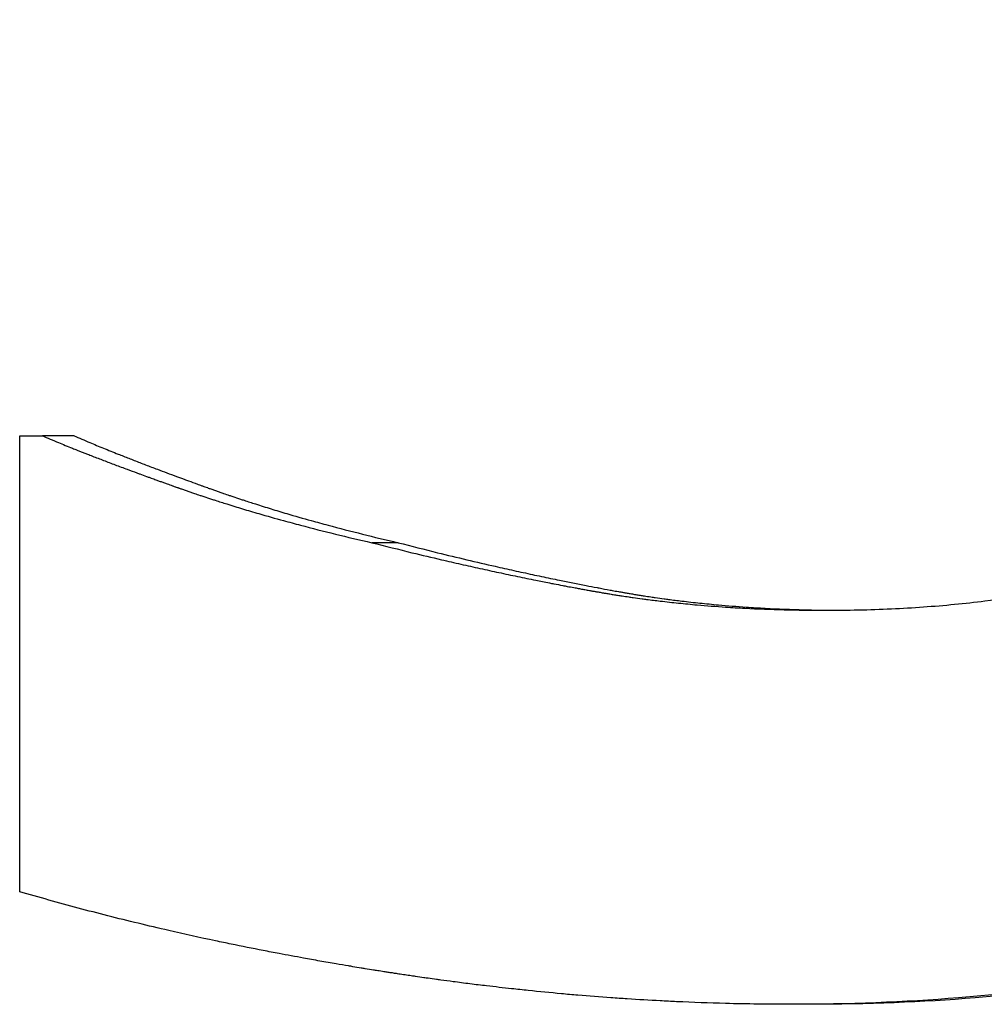
# Model space of a CAD drawing. Units: millimetres. Extents: x 464 to 884, y 50 to 347.
# Drawn here: x 565 to 566, y 191 to 192 of the extents above; entities that cross this region are included whole.
import ezdxf

# ---------------------------------------------------------------- set-up
doc = ezdxf.new("R2010")
doc.units = ezdxf.units.MM

msp = doc.modelspace()

# ---------------------------------------------------------------- linework, layer by layer
at = {"color": 7, "linetype": 'Continuous', "lineweight": 30}
for p, q in [((564.963, 191.2277), (564.9289, 191.2277)), ((565.3127, 191.1122), (565.2843, 191.1122)), ((565.7572, 190.6138), (565.736, 190.6138))]:
    msp.add_line(p, q, dxfattribs=at)
for points, knots in [([(567.0192, 191.9995), (567.0192, 191.944), (567.0178, 191.8901), (567.0149, 191.838), (567.0119, 191.7834), (567.0074, 191.7306), (567.0012, 191.6797), (566.998, 191.653), (566.9944, 191.6269), (566.9903, 191.6013), (566.984, 191.5615), (566.9766, 191.523), (566.9682, 191.4857), (566.9652, 191.4724), (566.9621, 191.4592), (566.9588, 191.4462), (566.9523, 191.4203), (566.9452, 191.3949), (566.9377, 191.3703), (566.9339, 191.3579), (566.9299, 191.3457), (566.9259, 191.3337), (566.9173, 191.3083), (566.9081, 191.2835), (566.8984, 191.2595), (566.8932, 191.2469), (566.8879, 191.2344), (566.8824, 191.2222), (566.8715, 191.1977), (566.8598, 191.1739), (566.8476, 191.151), (566.8414, 191.1396), (566.8351, 191.1283), (566.8287, 191.1172), (566.8188, 191.1003), (566.8085, 191.0839), (566.7979, 191.0679), (566.7942, 191.0624), (566.7905, 191.057), (566.7867, 191.0516), (566.7792, 191.0407), (566.7715, 191.0302), (566.7636, 191.0198), (566.7596, 191.0146), (566.7556, 191.0095), (566.7516, 191.0044), (566.7455, 190.9968), (566.7394, 190.9893), (566.7331, 190.982), (566.731, 190.9795), (566.7289, 190.9771), (566.7268, 190.9747), (566.7226, 190.9698), (566.7183, 190.965), (566.714, 190.9603), (566.7118, 190.9579), (566.7097, 190.9555), (566.7075, 190.9532), (566.7042, 190.9497), (566.7009, 190.9462), (566.6976, 190.9428), (566.6965, 190.9416), (566.6954, 190.9405), (566.6942, 190.9393), (566.692, 190.937), (566.6898, 190.9347), (566.6875, 190.9325), (566.6864, 190.9313), (566.6853, 190.9302), (566.6841, 190.9291), (566.6807, 190.9257), (566.6773, 190.9223), (566.6739, 190.919), (566.6716, 190.9168), (566.6692, 190.9146), (566.6669, 190.9124), (566.6623, 190.908), (566.6576, 190.9037), (566.6528, 190.8994), (566.6505, 190.8972), (566.6481, 190.8951), (566.6457, 190.893), (566.6409, 190.8887), (566.636, 190.8845), (566.6311, 190.8804), (566.6287, 190.8783), (566.6262, 190.8763), (566.6238, 190.8742), (566.6164, 190.8681), (566.6088, 190.862), (566.6012, 190.8561), (566.5961, 190.8521), (566.591, 190.8482), (566.5858, 190.8444), (566.5703, 190.8328), (566.5543, 190.8217), (566.5378, 190.811), (566.5269, 190.8039), (566.5158, 190.7969), (566.5044, 190.7902), (566.4818, 190.7767), (566.4583, 190.764), (566.4341, 190.752), (566.422, 190.7461), (566.4097, 190.7403), (566.3972, 190.7347), (566.3722, 190.7235), (566.3465, 190.7131), (566.3199, 190.7035), (566.3067, 190.6987), (566.2932, 190.6941), (566.2796, 190.6897), (566.2541, 190.6814), (566.2279, 190.6738), (566.201, 190.6669), (566.1885, 190.6637), (566.1759, 190.6606), (566.1631, 190.6577), (566.1375, 190.6518), (566.1114, 190.6466), (566.0846, 190.6419), (566.0713, 190.6395), (566.0578, 190.6373), (566.0441, 190.6353), (566.0031, 190.6292), (565.9609, 190.6243), (565.9173, 190.6208), (565.8592, 190.6161), (565.7988, 190.6138), (565.736, 190.6138)], [0, 0, 0, 0, 0.116196, 0.116196, 0.116196, 0.238131, 0.238131, 0.238131, 0.301968, 0.301968, 0.301968, 0.40122, 0.40122, 0.40122, 0.436636, 0.436636, 0.436636, 0.507467, 0.507467, 0.507467, 0.542882, 0.542882, 0.542882, 0.617795, 0.617795, 0.617795, 0.657293, 0.657293, 0.657293, 0.736288, 0.736288, 0.736288, 0.775785, 0.775785, 0.775785, 0.836116, 0.836116, 0.836116, 0.856949, 0.856949, 0.856949, 0.898616, 0.898616, 0.898616, 0.919449, 0.919449, 0.919449, 0.950699, 0.950699, 0.950699, 0.961116, 0.961116, 0.961116, 0.981949, 0.981949, 0.981949, 0.992366, 0.992366, 0.992366, 1.007991, 1.007991, 1.007991, 1.013199, 1.013199, 1.013199, 1.023616, 1.023616, 1.023616, 1.028824, 1.028824, 1.028824, 1.044449, 1.044449, 1.044449, 1.054866, 1.054866, 1.054866, 1.075699, 1.075699, 1.075699, 1.086116, 1.086116, 1.086116, 1.106949, 1.106949, 1.106949, 1.117366, 1.117366, 1.117366, 1.148616, 1.148616, 1.148616, 1.169449, 1.169449, 1.169449, 1.231949, 1.231949, 1.231949, 1.273616, 1.273616, 1.273616, 1.356949, 1.356949, 1.356949, 1.398616, 1.398616, 1.398616, 1.481949, 1.481949, 1.481949, 1.523616, 1.523616, 1.523616, 1.601509, 1.601509, 1.601509, 1.637735, 1.637735, 1.637735, 1.710188, 1.710188, 1.710188, 1.746415, 1.746415, 1.746415, 1.855094, 1.855094, 1.855094, 2, 2, 2, 2]), ([(567.0198, 191.9995), (567.0198, 191.944), (567.0184, 191.8901), (567.0156, 191.838), (567.0127, 191.7834), (567.0082, 191.7306), (567.0022, 191.6797), (566.999, 191.653), (566.9954, 191.6269), (566.9914, 191.6013), (566.9852, 191.5615), (566.9779, 191.523), (566.9697, 191.4857), (566.9667, 191.4724), (566.9636, 191.4592), (566.9604, 191.4462), (566.954, 191.4203), (566.9471, 191.3949), (566.9396, 191.3703), (566.9359, 191.3579), (566.932, 191.3457), (566.928, 191.3337), (566.9196, 191.3083), (566.9105, 191.2835), (566.9009, 191.2595), (566.8959, 191.2469), (566.8906, 191.2344), (566.8853, 191.2222), (566.8745, 191.1977), (566.863, 191.1739), (566.851, 191.151), (566.8449, 191.1396), (566.8387, 191.1283), (566.8324, 191.1172), (566.8226, 191.1003), (566.8125, 191.0839), (566.8021, 191.0679), (566.7912, 191.0514), (566.78, 191.0353), (566.7683, 191.0198), (566.7644, 191.0146), (566.7605, 191.0095), (566.7565, 191.0044), (566.7505, 190.9968), (566.7445, 190.9893), (566.7383, 190.982), (566.7363, 190.9795), (566.7342, 190.9771), (566.7321, 190.9747), (566.728, 190.9698), (566.7238, 190.965), (566.7195, 190.9603), (566.7174, 190.9579), (566.7152, 190.9555), (566.7131, 190.9532), (566.7088, 190.9485), (566.7045, 190.9439), (566.7001, 190.9393), (566.6979, 190.937), (566.6957, 190.9347), (566.6935, 190.9325), (566.689, 190.9279), (566.6846, 190.9235), (566.68, 190.919), (566.6778, 190.9168), (566.6755, 190.9146), (566.6732, 190.9124), (566.6686, 190.908), (566.664, 190.9037), (566.6593, 190.8994), (566.657, 190.8972), (566.6546, 190.8951), (566.6523, 190.893), (566.6476, 190.8887), (566.6428, 190.8845), (566.638, 190.8804), (566.6356, 190.8783), (566.6332, 190.8763), (566.6307, 190.8742), (566.6234, 190.8681), (566.616, 190.862), (566.6085, 190.8561), (566.6035, 190.8521), (566.5985, 190.8482), (566.5934, 190.8444), (566.5781, 190.8328), (566.5623, 190.8217), (566.5462, 190.811), (566.5354, 190.8039), (566.5245, 190.7969), (566.5133, 190.7902), (566.491, 190.7767), (566.4679, 190.764), (566.4441, 190.752), (566.4322, 190.7461), (566.4201, 190.7403), (566.4078, 190.7347), (566.3832, 190.7235), (566.3579, 190.7131), (566.3318, 190.7035), (566.3187, 190.6987), (566.3055, 190.6941), (566.2921, 190.6897), (566.2669, 190.6814), (566.2412, 190.6738), (566.2147, 190.6669), (566.2024, 190.6637), (566.19, 190.6606), (566.1774, 190.6577), (566.1523, 190.6518), (566.1265, 190.6466), (566.1002, 190.6419), (566.0871, 190.6395), (566.0738, 190.6373), (566.0603, 190.6353), (566.02, 190.6292), (565.9784, 190.6243), (565.9355, 190.6208), (565.8784, 190.6161), (565.8189, 190.6138), (565.7572, 190.6138)], [0, 0, 0, 0, 0.116196, 0.116196, 0.116196, 0.238131, 0.238131, 0.238131, 0.301968, 0.301968, 0.301968, 0.40122, 0.40122, 0.40122, 0.436636, 0.436636, 0.436636, 0.507467, 0.507467, 0.507467, 0.542882, 0.542882, 0.542882, 0.617795, 0.617795, 0.617795, 0.657293, 0.657293, 0.657293, 0.736288, 0.736288, 0.736288, 0.775785, 0.775785, 0.775785, 0.836116, 0.836116, 0.836116, 0.898616, 0.898616, 0.898616, 0.919449, 0.919449, 0.919449, 0.950699, 0.950699, 0.950699, 0.961116, 0.961116, 0.961116, 0.981949, 0.981949, 0.981949, 0.992366, 0.992366, 0.992366, 1.013199, 1.013199, 1.013199, 1.023616, 1.023616, 1.023616, 1.044449, 1.044449, 1.044449, 1.054866, 1.054866, 1.054866, 1.075699, 1.075699, 1.075699, 1.086116, 1.086116, 1.086116, 1.106949, 1.106949, 1.106949, 1.117366, 1.117366, 1.117366, 1.148616, 1.148616, 1.148616, 1.169449, 1.169449, 1.169449, 1.231949, 1.231949, 1.231949, 1.273616, 1.273616, 1.273616, 1.356949, 1.356949, 1.356949, 1.398616, 1.398616, 1.398616, 1.481949, 1.481949, 1.481949, 1.523616, 1.523616, 1.523616, 1.601509, 1.601509, 1.601509, 1.637735, 1.637735, 1.637735, 1.710188, 1.710188, 1.710188, 1.746415, 1.746415, 1.746415, 1.855094, 1.855094, 1.855094, 2, 2, 2, 2]), ([(565.773, 191.0392), (565.7976, 191.0392), (565.8216, 191.0398), (565.845, 191.0408), (565.8683, 191.0419), (565.8911, 191.0435), (565.9132, 191.0457), (565.9243, 191.0467), (565.9352, 191.0479), (565.9459, 191.0493), (565.9621, 191.0513), (565.9779, 191.0536), (565.9933, 191.0562), (565.9984, 191.0571), (566.0035, 191.058), (566.0086, 191.0589), (566.0187, 191.0608), (566.0287, 191.0628), (566.0385, 191.0649), (566.0434, 191.066), (566.0483, 191.0671), (566.0531, 191.0682), (566.0604, 191.0699), (566.0675, 191.0717), (566.0746, 191.0736), (566.0769, 191.0742), (566.0793, 191.0748), (566.0816, 191.0754), (566.0863, 191.0767), (566.0909, 191.078), (566.0955, 191.0793), (566.0978, 191.08), (566.1001, 191.0807), (566.1024, 191.0814), (566.1058, 191.0824), (566.1092, 191.0834), (566.1126, 191.0845), (566.1137, 191.0849), (566.1148, 191.0852), (566.1159, 191.0856), (566.1182, 191.0863), (566.1204, 191.087), (566.1226, 191.0878), (566.1237, 191.0881), (566.1248, 191.0885), (566.126, 191.0889), (566.1282, 191.0896), (566.1304, 191.0904), (566.1325, 191.0911), (566.1336, 191.0915), (566.1347, 191.0919), (566.1358, 191.0923), (566.1375, 191.0928), (566.1391, 191.0934), (566.1407, 191.094), (566.1423, 191.0946), (566.144, 191.0952), (566.1456, 191.0958), (566.1461, 191.096), (566.1466, 191.0962), (566.1472, 191.0964), (566.1483, 191.0968), (566.1493, 191.0972), (566.1504, 191.0976), (566.1509, 191.0978), (566.1515, 191.098), (566.152, 191.0982), (566.1531, 191.0986), (566.1541, 191.099), (566.1552, 191.0994), (566.1557, 191.0996), (566.1562, 191.0998), (566.1568, 191.1), (566.1584, 191.1006), (566.1599, 191.1013), (566.1615, 191.1019), (566.1626, 191.1023), (566.1636, 191.1027), (566.1647, 191.1031), (566.1668, 191.104), (566.1688, 191.1048), (566.1709, 191.1056), (566.1719, 191.1061), (566.173, 191.1065), (566.174, 191.1069), (566.1761, 191.1078), (566.1781, 191.1086), (566.1802, 191.1095), (566.1812, 191.1099), (566.1822, 191.1104), (566.1832, 191.1108), (566.1863, 191.1121), (566.1893, 191.1135), (566.1923, 191.1148), (566.1943, 191.1157), (566.1963, 191.1166), (566.1983, 191.1175), (566.2023, 191.1193), (566.2062, 191.1212), (566.2101, 191.123), (566.212, 191.124), (566.214, 191.1249), (566.2159, 191.1258), (566.2217, 191.1287), (566.2274, 191.1316), (566.233, 191.1345), (566.2367, 191.1365), (566.2404, 191.1385), (566.244, 191.1405), (566.2514, 191.1446), (566.2585, 191.1488), (566.2655, 191.153), (566.269, 191.1551), (566.2725, 191.1573), (566.2759, 191.1595), (566.2861, 191.166), (566.296, 191.1728), (566.3056, 191.1799), (566.312, 191.1845), (566.3182, 191.1893), (566.3242, 191.1942), (566.3363, 191.204), (566.3478, 191.2142), (566.3587, 191.2249), (566.3695, 191.2355), (566.3798, 191.2466), (566.3894, 191.258)], [0, 0, 0, 0, 0.166667, 0.166667, 0.166667, 0.333333, 0.333333, 0.333333, 0.416667, 0.416667, 0.416667, 0.541667, 0.541667, 0.541667, 0.583333, 0.583333, 0.583333, 0.666667, 0.666667, 0.666667, 0.708333, 0.708333, 0.708333, 0.770833, 0.770833, 0.770833, 0.791667, 0.791667, 0.791667, 0.833333, 0.833333, 0.833333, 0.854167, 0.854167, 0.854167, 0.885417, 0.885417, 0.885417, 0.895833, 0.895833, 0.895833, 0.916667, 0.916667, 0.916667, 0.927083, 0.927083, 0.927083, 0.947917, 0.947917, 0.947917, 0.958333, 0.958333, 0.958333, 0.973958, 0.973958, 0.973958, 0.989583, 0.989583, 0.989583, 0.994792, 0.994792, 0.994792, 1.005208, 1.005208, 1.005208, 1.010417, 1.010417, 1.010417, 1.020833, 1.020833, 1.020833, 1.026042, 1.026042, 1.026042, 1.041667, 1.041667, 1.041667, 1.052083, 1.052083, 1.052083, 1.072917, 1.072917, 1.072917, 1.083333, 1.083333, 1.083333, 1.104167, 1.104167, 1.104167, 1.114583, 1.114583, 1.114583, 1.145833, 1.145833, 1.145833, 1.166667, 1.166667, 1.166667, 1.208333, 1.208333, 1.208333, 1.229167, 1.229167, 1.229167, 1.291667, 1.291667, 1.291667, 1.333333, 1.333333, 1.333333, 1.416667, 1.416667, 1.416667, 1.458333, 1.458333, 1.458333, 1.583333, 1.583333, 1.583333, 1.666667, 1.666667, 1.666667, 1.833333, 1.833333, 1.833333, 2, 2, 2, 2]), ([(564.9044, 191.2277), (564.9058, 191.2277), (564.9071, 191.2277), (564.9085, 191.2277), (564.9088, 191.2277), (564.9092, 191.2277), (564.9095, 191.2277), (564.9102, 191.2277), (564.9109, 191.2277), (564.9115, 191.2277), (564.9119, 191.2277), (564.9122, 191.2277), (564.9126, 191.2277), (564.9132, 191.2277), (564.9139, 191.2277), (564.9146, 191.2277), (564.9149, 191.2277), (564.9153, 191.2277), (564.9156, 191.2277), (564.9163, 191.2277), (564.917, 191.2277), (564.9177, 191.2277), (564.918, 191.2277), (564.9183, 191.2277), (564.9187, 191.2277), (564.9194, 191.2277), (564.92, 191.2277), (564.9207, 191.2277), (564.9211, 191.2277), (564.9214, 191.2277), (564.9217, 191.2277), (564.9228, 191.2277), (564.9238, 191.2277), (564.9248, 191.2277), (564.9262, 191.2277), (564.9275, 191.2277), (564.9289, 191.2277)], [0, 0, 0, 0, 0.001620746, 0.001620746, 0.001620746, 0.002025932, 0.002025932, 0.002025932, 0.002836305, 0.002836305, 0.002836305, 0.003241491, 0.003241491, 0.003241491, 0.004051864, 0.004051864, 0.004051864, 0.00445705, 0.00445705, 0.00445705, 0.005267423, 0.005267423, 0.005267423, 0.005672609, 0.005672609, 0.005672609, 0.006482982, 0.006482982, 0.006482982, 0.006888169, 0.006888169, 0.006888169, 0.008103728, 0.008103728, 0.008103728, 0.009724473, 0.009724473, 0.009724473, 0.009724473]), ([(564.9044, 190.7354), (564.9044, 190.749), (564.9044, 190.7627), (564.9044, 190.7764), (564.9044, 190.8106), (564.9044, 190.8448), (564.9044, 190.8789), (564.9044, 190.8995), (564.9044, 190.92), (564.9044, 190.9405), (564.9044, 190.9473), (564.9044, 190.9542), (564.9044, 190.961), (564.9044, 190.9747), (564.9044, 190.9883), (564.9044, 191.002), (564.9044, 191.0225), (564.9044, 191.043), (564.9044, 191.0636), (564.9044, 191.0704), (564.9044, 191.0772), (564.9044, 191.0841), (564.9044, 191.1319), (564.9044, 191.1798), (564.9044, 191.2277)], [0, 0, 0, 0, 0.01641, 0.01641, 0.01641, 0.0574352, 0.0574352, 0.0574352, 0.0820502, 0.0820502, 0.0820502, 0.0902553, 0.0902553, 0.0902553, 0.1066653, 0.1066653, 0.1066653, 0.1312804, 0.1312804, 0.1312804, 0.1394854, 0.1394854, 0.1394854, 0.1969206, 0.1969206, 0.1969206, 0.1969206]), ([(564.9289, 191.2277), (564.9343, 191.2253), (564.9402, 191.2228), (564.9464, 191.2202), (564.9511, 191.2183), (564.956, 191.2163), (564.9612, 191.2142), (564.9629, 191.2135), (564.9647, 191.2128), (564.9664, 191.2121), (564.97, 191.2107), (564.9736, 191.2093), (564.9774, 191.2078), (564.9793, 191.2071), (564.9812, 191.2063), (564.9831, 191.2056), (564.9869, 191.2041), (564.9909, 191.2026), (564.9949, 191.201), (564.997, 191.2003), (564.999, 191.1995), (565.0011, 191.1987), (565.0053, 191.1971), (565.0095, 191.1955), (565.0139, 191.1939), (565.0161, 191.1931), (565.0183, 191.1923), (565.0205, 191.1914), (565.0239, 191.1902), (565.0273, 191.1889), (565.0307, 191.1876), (565.0319, 191.1872), (565.0331, 191.1868), (565.0342, 191.1864), (565.0366, 191.1855), (565.0389, 191.1846), (565.0413, 191.1838), (565.0425, 191.1833), (565.0437, 191.1829), (565.0449, 191.1824), (565.0467, 191.1818), (565.0486, 191.1811), (565.0504, 191.1805), (565.051, 191.1802), (565.0516, 191.18), (565.0522, 191.1798), (565.0535, 191.1793), (565.0547, 191.1789), (565.056, 191.1784), (565.0566, 191.1782), (565.0572, 191.178), (565.0578, 191.1778), (565.0591, 191.1773), (565.0603, 191.1769), (565.0616, 191.1764), (565.0622, 191.1762), (565.0629, 191.1759), (565.0635, 191.1757), (565.0645, 191.1754), (565.0654, 191.175), (565.0664, 191.1747), (565.0674, 191.1743), (565.0683, 191.174), (565.0693, 191.1737), (565.0696, 191.1735), (565.0699, 191.1734), (565.0703, 191.1733), (565.0709, 191.1731), (565.0715, 191.1728), (565.0722, 191.1726), (565.0725, 191.1725), (565.0728, 191.1724), (565.0732, 191.1723), (565.0738, 191.172), (565.0745, 191.1718), (565.0751, 191.1716), (565.0755, 191.1714), (565.0758, 191.1713), (565.0761, 191.1712), (565.0771, 191.1709), (565.0781, 191.1705), (565.0791, 191.1702), (565.0797, 191.17), (565.0804, 191.1697), (565.081, 191.1695), (565.0823, 191.169), (565.0837, 191.1686), (565.085, 191.1681), (565.0857, 191.1679), (565.0863, 191.1677), (565.087, 191.1674), (565.0883, 191.167), (565.0896, 191.1665), (565.091, 191.1661), (565.0916, 191.1658), (565.0923, 191.1656), (565.093, 191.1654), (565.095, 191.1647), (565.097, 191.164), (565.099, 191.1633), (565.1004, 191.1629), (565.1017, 191.1624), (565.1031, 191.162), (565.1058, 191.1611), (565.1085, 191.1602), (565.1113, 191.1593), (565.1127, 191.1588), (565.114, 191.1584), (565.1154, 191.158), (565.1196, 191.1566), (565.1237, 191.1553), (565.128, 191.154), (565.1308, 191.1531), (565.1336, 191.1522), (565.1364, 191.1513), (565.1421, 191.1496), (565.1478, 191.1479), (565.1536, 191.1462), (565.1565, 191.1453), (565.1594, 191.1444), (565.1624, 191.1436), (565.1712, 191.141), (565.1801, 191.1385), (565.1891, 191.136), (565.1952, 191.1344), (565.2013, 191.1327), (565.2074, 191.1311), (565.2198, 191.1278), (565.2323, 191.1246), (565.2451, 191.1215), (565.258, 191.1183), (565.271, 191.1152), (565.2843, 191.1122)], [0, 0, 0, 0, 0.166667, 0.166667, 0.166667, 0.291667, 0.291667, 0.291667, 0.333333, 0.333333, 0.333333, 0.416667, 0.416667, 0.416667, 0.458333, 0.458333, 0.458333, 0.541667, 0.541667, 0.541667, 0.583333, 0.583333, 0.583333, 0.666667, 0.666667, 0.666667, 0.708333, 0.708333, 0.708333, 0.770833, 0.770833, 0.770833, 0.791667, 0.791667, 0.791667, 0.833333, 0.833333, 0.833333, 0.854167, 0.854167, 0.854167, 0.885417, 0.885417, 0.885417, 0.895833, 0.895833, 0.895833, 0.916667, 0.916667, 0.916667, 0.927083, 0.927083, 0.927083, 0.947917, 0.947917, 0.947917, 0.958333, 0.958333, 0.958333, 0.973958, 0.973958, 0.973958, 0.989583, 0.989583, 0.989583, 0.994792, 0.994792, 0.994792, 1.005208, 1.005208, 1.005208, 1.010417, 1.010417, 1.010417, 1.020833, 1.020833, 1.020833, 1.026042, 1.026042, 1.026042, 1.041667, 1.041667, 1.041667, 1.052083, 1.052083, 1.052083, 1.072917, 1.072917, 1.072917, 1.083333, 1.083333, 1.083333, 1.104167, 1.104167, 1.104167, 1.114583, 1.114583, 1.114583, 1.145833, 1.145833, 1.145833, 1.166667, 1.166667, 1.166667, 1.208333, 1.208333, 1.208333, 1.229167, 1.229167, 1.229167, 1.291667, 1.291667, 1.291667, 1.333333, 1.333333, 1.333333, 1.416667, 1.416667, 1.416667, 1.458333, 1.458333, 1.458333, 1.583333, 1.583333, 1.583333, 1.666667, 1.666667, 1.666667, 1.833333, 1.833333, 1.833333, 2, 2, 2, 2]), ([(564.963, 191.2277), (564.9683, 191.2253), (564.9741, 191.2228), (564.9802, 191.2202), (564.9849, 191.2183), (564.9897, 191.2163), (564.9948, 191.2142), (564.9999, 191.2121), (565.0052, 191.21), (565.0107, 191.2078), (565.0125, 191.2071), (565.0144, 191.2063), (565.0163, 191.2056), (565.0201, 191.2041), (565.024, 191.2026), (565.028, 191.201), (565.03, 191.2003), (565.032, 191.1995), (565.034, 191.1987), (565.0381, 191.1971), (565.0423, 191.1955), (565.0466, 191.1939), (565.0488, 191.1931), (565.0509, 191.1923), (565.0531, 191.1914), (565.0564, 191.1902), (565.0598, 191.1889), (565.0632, 191.1876), (565.0666, 191.1864), (565.0701, 191.1851), (565.0736, 191.1838), (565.0765, 191.1827), (565.0795, 191.1816), (565.0825, 191.1805), (565.0831, 191.1802), (565.0838, 191.18), (565.0844, 191.1798), (565.0874, 191.1787), (565.0905, 191.1775), (565.0936, 191.1764), (565.0942, 191.1762), (565.0948, 191.1759), (565.0955, 191.1757), (565.0973, 191.175), (565.0992, 191.1743), (565.1011, 191.1737), (565.1021, 191.1733), (565.103, 191.173), (565.104, 191.1726), (565.105, 191.1723), (565.1059, 191.1719), (565.1069, 191.1716), (565.1082, 191.1711), (565.1094, 191.1706), (565.1107, 191.1702), (565.1114, 191.17), (565.112, 191.1697), (565.1127, 191.1695), (565.114, 191.169), (565.1153, 191.1686), (565.1166, 191.1681), (565.1172, 191.1679), (565.1179, 191.1677), (565.1185, 191.1674), (565.1198, 191.167), (565.1212, 191.1665), (565.1225, 191.1661), (565.1231, 191.1658), (565.1238, 191.1656), (565.1244, 191.1654), (565.1264, 191.1647), (565.1284, 191.164), (565.1304, 191.1633), (565.1317, 191.1629), (565.1331, 191.1624), (565.1344, 191.162), (565.1371, 191.1611), (565.1398, 191.1602), (565.1425, 191.1593), (565.1438, 191.1588), (565.1452, 191.1584), (565.1465, 191.158), (565.1506, 191.1566), (565.1547, 191.1553), (565.1589, 191.154), (565.1616, 191.1531), (565.1644, 191.1522), (565.1672, 191.1513), (565.1728, 191.1496), (565.1784, 191.1479), (565.1841, 191.1462), (565.187, 191.1453), (565.1898, 191.1444), (565.1927, 191.1436), (565.2014, 191.141), (565.2101, 191.1385), (565.2191, 191.136), (565.225, 191.1344), (565.231, 191.1327), (565.2371, 191.1311), (565.2492, 191.1278), (565.2616, 191.1246), (565.2742, 191.1215), (565.2868, 191.1183), (565.2996, 191.1152), (565.3127, 191.1122)], [0, 0, 0, 0, 0.166667, 0.166667, 0.166667, 0.291667, 0.291667, 0.291667, 0.416667, 0.416667, 0.416667, 0.458333, 0.458333, 0.458333, 0.541667, 0.541667, 0.541667, 0.583333, 0.583333, 0.583333, 0.666667, 0.666667, 0.666667, 0.708333, 0.708333, 0.708333, 0.770833, 0.770833, 0.770833, 0.833333, 0.833333, 0.833333, 0.885417, 0.885417, 0.885417, 0.895833, 0.895833, 0.895833, 0.947917, 0.947917, 0.947917, 0.958333, 0.958333, 0.958333, 0.989583, 0.989583, 0.989583, 1.005208, 1.005208, 1.005208, 1.020833, 1.020833, 1.020833, 1.041667, 1.041667, 1.041667, 1.052083, 1.052083, 1.052083, 1.072917, 1.072917, 1.072917, 1.083333, 1.083333, 1.083333, 1.104167, 1.104167, 1.104167, 1.114583, 1.114583, 1.114583, 1.145833, 1.145833, 1.145833, 1.166667, 1.166667, 1.166667, 1.208333, 1.208333, 1.208333, 1.229167, 1.229167, 1.229167, 1.291667, 1.291667, 1.291667, 1.333333, 1.333333, 1.333333, 1.416667, 1.416667, 1.416667, 1.458333, 1.458333, 1.458333, 1.583333, 1.583333, 1.583333, 1.666667, 1.666667, 1.666667, 1.833333, 1.833333, 1.833333, 2, 2, 2, 2]), ([(565.2843, 191.1122), (565.299, 191.1085), (565.3134, 191.1049), (565.3277, 191.1014), (565.3385, 191.0988), (565.3491, 191.0963), (565.3596, 191.0938), (565.3631, 191.093), (565.3666, 191.0922), (565.3701, 191.0914), (565.377, 191.0898), (565.384, 191.0882), (565.3908, 191.0867), (565.3943, 191.0859), (565.3977, 191.0852), (565.4011, 191.0844), (565.4079, 191.0829), (565.4147, 191.0814), (565.4214, 191.08), (565.4248, 191.0793), (565.4282, 191.0785), (565.4315, 191.0778), (565.4382, 191.0764), (565.4449, 191.075), (565.4515, 191.0737), (565.4548, 191.073), (565.458, 191.0723), (565.4613, 191.0717), (565.4662, 191.0707), (565.4711, 191.0697), (565.476, 191.0688), (565.4776, 191.0685), (565.4792, 191.0681), (565.4808, 191.0678), (565.4841, 191.0672), (565.4873, 191.0666), (565.4905, 191.066), (565.4921, 191.0657), (565.4937, 191.0654), (565.4953, 191.065), (565.4977, 191.0646), (565.5001, 191.0641), (565.5025, 191.0637), (565.5033, 191.0636), (565.5041, 191.0634), (565.5049, 191.0633), (565.5064, 191.063), (565.508, 191.0627), (565.5096, 191.0624), (565.5104, 191.0622), (565.5112, 191.0621), (565.512, 191.062), (565.5136, 191.0617), (565.5151, 191.0614), (565.5167, 191.0611), (565.5175, 191.0609), (565.5183, 191.0608), (565.5191, 191.0607), (565.5202, 191.0605), (565.5214, 191.0602), (565.5226, 191.06), (565.5238, 191.0598), (565.5249, 191.0596), (565.5261, 191.0594), (565.5265, 191.0593), (565.5269, 191.0593), (565.5273, 191.0592), (565.5281, 191.0591), (565.5288, 191.0589), (565.5296, 191.0588), (565.53, 191.0587), (565.5304, 191.0587), (565.5308, 191.0586), (565.5316, 191.0585), (565.5323, 191.0583), (565.5331, 191.0582), (565.5335, 191.0581), (565.5339, 191.058), (565.5343, 191.058), (565.5355, 191.0578), (565.5366, 191.0576), (565.5378, 191.0574), (565.5386, 191.0573), (565.5394, 191.0571), (565.5402, 191.057), (565.5418, 191.0567), (565.5433, 191.0565), (565.5449, 191.0562), (565.5457, 191.0561), (565.5465, 191.056), (565.5473, 191.0558), (565.5489, 191.0556), (565.5504, 191.0553), (565.552, 191.0551), (565.5528, 191.055), (565.5536, 191.0549), (565.5544, 191.0547), (565.5568, 191.0544), (565.5592, 191.054), (565.5616, 191.0537), (565.5632, 191.0534), (565.5648, 191.0532), (565.5664, 191.053), (565.5696, 191.0525), (565.5728, 191.0521), (565.5761, 191.0516), (565.5777, 191.0514), (565.5793, 191.0512), (565.5809, 191.051), (565.5858, 191.0503), (565.5907, 191.0497), (565.5956, 191.0492), (565.5989, 191.0488), (565.6022, 191.0484), (565.6055, 191.048), (565.6121, 191.0473), (565.6187, 191.0466), (565.6254, 191.046), (565.6288, 191.0456), (565.6321, 191.0453), (565.6355, 191.045), (565.6456, 191.0441), (565.6558, 191.0434), (565.6662, 191.0427), (565.6731, 191.0422), (565.68, 191.0418), (565.687, 191.0414), (565.7009, 191.0407), (565.7151, 191.0402), (565.7294, 191.0398), (565.7437, 191.0394), (565.7583, 191.0392), (565.773, 191.0392)], [0, 0, 0, 0, 0.166667, 0.166667, 0.166667, 0.291667, 0.291667, 0.291667, 0.333333, 0.333333, 0.333333, 0.416667, 0.416667, 0.416667, 0.458333, 0.458333, 0.458333, 0.541667, 0.541667, 0.541667, 0.583333, 0.583333, 0.583333, 0.666667, 0.666667, 0.666667, 0.708333, 0.708333, 0.708333, 0.770833, 0.770833, 0.770833, 0.791667, 0.791667, 0.791667, 0.833333, 0.833333, 0.833333, 0.854167, 0.854167, 0.854167, 0.885417, 0.885417, 0.885417, 0.895833, 0.895833, 0.895833, 0.916667, 0.916667, 0.916667, 0.927083, 0.927083, 0.927083, 0.947917, 0.947917, 0.947917, 0.958333, 0.958333, 0.958333, 0.973958, 0.973958, 0.973958, 0.989583, 0.989583, 0.989583, 0.994792, 0.994792, 0.994792, 1.005208, 1.005208, 1.005208, 1.010417, 1.010417, 1.010417, 1.020833, 1.020833, 1.020833, 1.026042, 1.026042, 1.026042, 1.041667, 1.041667, 1.041667, 1.052083, 1.052083, 1.052083, 1.072917, 1.072917, 1.072917, 1.083333, 1.083333, 1.083333, 1.104167, 1.104167, 1.104167, 1.114583, 1.114583, 1.114583, 1.145833, 1.145833, 1.145833, 1.166667, 1.166667, 1.166667, 1.208333, 1.208333, 1.208333, 1.229167, 1.229167, 1.229167, 1.291667, 1.291667, 1.291667, 1.333333, 1.333333, 1.333333, 1.416667, 1.416667, 1.416667, 1.458333, 1.458333, 1.458333, 1.583333, 1.583333, 1.583333, 1.666667, 1.666667, 1.666667, 1.833333, 1.833333, 1.833333, 2, 2, 2, 2]), ([(565.3127, 191.1122), (565.3271, 191.1085), (565.3414, 191.1049), (565.3554, 191.1014), (565.366, 191.0988), (565.3764, 191.0963), (565.3868, 191.0938), (565.3971, 191.0914), (565.4074, 191.089), (565.4175, 191.0867), (565.4209, 191.0859), (565.4243, 191.0852), (565.4276, 191.0844), (565.4344, 191.0829), (565.441, 191.0814), (565.4477, 191.08), (565.451, 191.0793), (565.4543, 191.0785), (565.4576, 191.0778), (565.4641, 191.0764), (565.4707, 191.075), (565.4772, 191.0737), (565.4804, 191.073), (565.4837, 191.0723), (565.4869, 191.0717), (565.4917, 191.0707), (565.4965, 191.0697), (565.5013, 191.0688), (565.5061, 191.0678), (565.5109, 191.0669), (565.5156, 191.066), (565.5195, 191.0652), (565.5235, 191.0644), (565.5274, 191.0637), (565.5282, 191.0636), (565.5289, 191.0634), (565.5297, 191.0633), (565.5336, 191.0625), (565.5375, 191.0618), (565.5414, 191.0611), (565.5422, 191.0609), (565.5429, 191.0608), (565.5437, 191.0607), (565.546, 191.0602), (565.5483, 191.0598), (565.5506, 191.0594), (565.5518, 191.0592), (565.5529, 191.059), (565.5541, 191.0588), (565.5552, 191.0586), (565.5564, 191.0584), (565.5575, 191.0582), (565.5591, 191.0579), (565.5606, 191.0576), (565.5622, 191.0574), (565.5629, 191.0573), (565.5637, 191.0571), (565.5645, 191.057), (565.566, 191.0567), (565.5676, 191.0565), (565.5691, 191.0562), (565.5699, 191.0561), (565.5707, 191.056), (565.5715, 191.0558), (565.573, 191.0556), (565.5746, 191.0553), (565.5761, 191.0551), (565.5769, 191.055), (565.5777, 191.0549), (565.5785, 191.0547), (565.5808, 191.0544), (565.5832, 191.054), (565.5856, 191.0537), (565.5871, 191.0534), (565.5887, 191.0532), (565.5903, 191.053), (565.5934, 191.0525), (565.5966, 191.0521), (565.5998, 191.0516), (565.6014, 191.0514), (565.603, 191.0512), (565.6046, 191.051), (565.6094, 191.0503), (565.6142, 191.0497), (565.619, 191.0492), (565.6222, 191.0488), (565.6255, 191.0484), (565.6287, 191.048), (565.6352, 191.0473), (565.6418, 191.0466), (565.6484, 191.046), (565.6517, 191.0456), (565.655, 191.0453), (565.6583, 191.045), (565.6682, 191.0441), (565.6783, 191.0434), (565.6885, 191.0427), (565.6952, 191.0422), (565.7021, 191.0418), (565.7089, 191.0414), (565.7227, 191.0407), (565.7366, 191.0402), (565.7507, 191.0398), (565.7614, 191.0395), (565.7723, 191.0393), (565.7832, 191.0393)], [0, 0, 0, 0, 0.166667, 0.166667, 0.166667, 0.291667, 0.291667, 0.291667, 0.416667, 0.416667, 0.416667, 0.458333, 0.458333, 0.458333, 0.541667, 0.541667, 0.541667, 0.583333, 0.583333, 0.583333, 0.666667, 0.666667, 0.666667, 0.708333, 0.708333, 0.708333, 0.770833, 0.770833, 0.770833, 0.833333, 0.833333, 0.833333, 0.885417, 0.885417, 0.885417, 0.895833, 0.895833, 0.895833, 0.947917, 0.947917, 0.947917, 0.958333, 0.958333, 0.958333, 0.989583, 0.989583, 0.989583, 1.005208, 1.005208, 1.005208, 1.020833, 1.020833, 1.020833, 1.041667, 1.041667, 1.041667, 1.052083, 1.052083, 1.052083, 1.072917, 1.072917, 1.072917, 1.083333, 1.083333, 1.083333, 1.104167, 1.104167, 1.104167, 1.114583, 1.114583, 1.114583, 1.145833, 1.145833, 1.145833, 1.166667, 1.166667, 1.166667, 1.208333, 1.208333, 1.208333, 1.229167, 1.229167, 1.229167, 1.291667, 1.291667, 1.291667, 1.333333, 1.333333, 1.333333, 1.416667, 1.416667, 1.416667, 1.458333, 1.458333, 1.458333, 1.583333, 1.583333, 1.583333, 1.666667, 1.666667, 1.666667, 1.833333, 1.833333, 1.833333, 1.960266, 1.960266, 1.960266, 1.960266]), ([(565.736, 190.6138), (565.7128, 190.6138), (565.6894, 190.6141), (565.666, 190.6147), (565.6485, 190.6152), (565.6309, 190.6158), (565.6132, 190.6166), (565.6073, 190.6169), (565.6015, 190.6172), (565.5956, 190.6175), (565.5838, 190.6181), (565.572, 190.6188), (565.5601, 190.6196), (565.5542, 190.62), (565.5483, 190.6204), (565.5424, 190.6208), (565.5305, 190.6217), (565.5187, 190.6226), (565.5068, 190.6236), (565.5008, 190.6241), (565.4949, 190.6246), (565.4889, 190.6252), (565.477, 190.6263), (565.4651, 190.6274), (565.4532, 190.6287), (565.4472, 190.6293), (565.4412, 190.6299), (565.4352, 190.6306), (565.4262, 190.6316), (565.4173, 190.6326), (565.4083, 190.6337), (565.4053, 190.634), (565.4023, 190.6344), (565.3993, 190.6347), (565.3933, 190.6355), (565.3873, 190.6362), (565.3812, 190.637), (565.3782, 190.6374), (565.3752, 190.6378), (565.3722, 190.6382), (565.3677, 190.6388), (565.3632, 190.6394), (565.3587, 190.64), (565.3572, 190.6402), (565.3557, 190.6404), (565.3541, 190.6406), (565.3511, 190.641), (565.3481, 190.6415), (565.3451, 190.6419), (565.3436, 190.6421), (565.3421, 190.6423), (565.3406, 190.6425), (565.3376, 190.643), (565.3345, 190.6434), (565.3315, 190.6438), (565.33, 190.6441), (565.3285, 190.6443), (565.327, 190.6445), (565.3247, 190.6448), (565.3225, 190.6452), (565.3202, 190.6455), (565.3179, 190.6458), (565.3157, 190.6462), (565.3134, 190.6465), (565.3126, 190.6466), (565.3119, 190.6468), (565.3111, 190.6469), (565.3096, 190.6471), (565.3081, 190.6473), (565.3066, 190.6476), (565.3058, 190.6477), (565.3051, 190.6478), (565.3043, 190.6479), (565.3028, 190.6482), (565.3013, 190.6484), (565.2998, 190.6486), (565.299, 190.6487), (565.2983, 190.6489), (565.2975, 190.649), (565.2953, 190.6493), (565.293, 190.6497), (565.2907, 190.65), (565.2892, 190.6503), (565.2877, 190.6505), (565.2862, 190.6508), (565.2832, 190.6512), (565.2802, 190.6517), (565.2772, 190.6522), (565.2757, 190.6525), (565.2742, 190.6527), (565.2728, 190.6529), (565.2698, 190.6534), (565.2668, 190.6539), (565.2638, 190.6544), (565.2623, 190.6547), (565.2608, 190.6549), (565.2593, 190.6552), (565.2549, 190.6559), (565.2504, 190.6567), (565.246, 190.6574), (565.243, 190.6579), (565.24, 190.6584), (565.2371, 190.659), (565.2312, 190.66), (565.2253, 190.661), (565.2194, 190.6621), (565.2165, 190.6626), (565.2136, 190.6631), (565.2106, 190.6637), (565.2019, 190.6653), (565.1931, 190.6669), (565.1844, 190.6685), (565.1786, 190.6696), (565.1728, 190.6707), (565.1671, 190.6719), (565.1555, 190.6741), (565.1441, 190.6764), (565.1327, 190.6788), (565.127, 190.68), (565.1214, 190.6811), (565.1157, 190.6823), (565.0987, 190.6859), (565.0819, 190.6896), (565.0653, 190.6935), (565.0542, 190.696), (565.0432, 190.6986), (565.0323, 190.7013), (565.0104, 190.7065), (564.9888, 190.712), (564.9675, 190.7177), (564.9462, 190.7234), (564.9251, 190.7293), (564.9044, 190.7354)], [0, 0, 0, 0, 0.166667, 0.166667, 0.166667, 0.291667, 0.291667, 0.291667, 0.333333, 0.333333, 0.333333, 0.416667, 0.416667, 0.416667, 0.458333, 0.458333, 0.458333, 0.541667, 0.541667, 0.541667, 0.583333, 0.583333, 0.583333, 0.666667, 0.666667, 0.666667, 0.708333, 0.708333, 0.708333, 0.770833, 0.770833, 0.770833, 0.791667, 0.791667, 0.791667, 0.833333, 0.833333, 0.833333, 0.854167, 0.854167, 0.854167, 0.885417, 0.885417, 0.885417, 0.895833, 0.895833, 0.895833, 0.916667, 0.916667, 0.916667, 0.927083, 0.927083, 0.927083, 0.947917, 0.947917, 0.947917, 0.958333, 0.958333, 0.958333, 0.973958, 0.973958, 0.973958, 0.989583, 0.989583, 0.989583, 0.994792, 0.994792, 0.994792, 1.005208, 1.005208, 1.005208, 1.010417, 1.010417, 1.010417, 1.020833, 1.020833, 1.020833, 1.026042, 1.026042, 1.026042, 1.041667, 1.041667, 1.041667, 1.052083, 1.052083, 1.052083, 1.072917, 1.072917, 1.072917, 1.083333, 1.083333, 1.083333, 1.104167, 1.104167, 1.104167, 1.114583, 1.114583, 1.114583, 1.145833, 1.145833, 1.145833, 1.166667, 1.166667, 1.166667, 1.208333, 1.208333, 1.208333, 1.229167, 1.229167, 1.229167, 1.291667, 1.291667, 1.291667, 1.333333, 1.333333, 1.333333, 1.416667, 1.416667, 1.416667, 1.458333, 1.458333, 1.458333, 1.583333, 1.583333, 1.583333, 1.666667, 1.666667, 1.666667, 1.833333, 1.833333, 1.833333, 2, 2, 2, 2])]:
    msp.add_open_spline(points, degree=3, knots=knots, dxfattribs=at)

doc.saveas('drawing.dxf')
